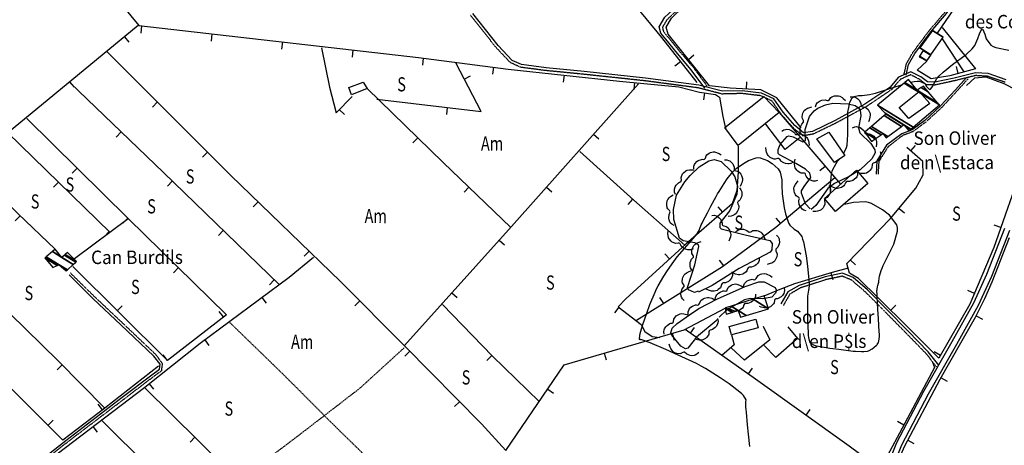
# Model space of a CAD drawing. Extents: x 508891 to 513513, y 4369703 to 4372914.
# Drawn here: x 511034 to 511729, y 4372035 to 4372335 of the extents above; entities that cross this region are included whole.
import ezdxf
from ezdxf.enums import TextEntityAlignment as Align

# ---------------------------------------------------------------- set-up
doc = ezdxf.new("R2010")
doc.units = 0
doc.header["$MEASUREMENT"] = 0
for name, pattern in [('DASHED', [0.75, 0.5, -0.25]), ('DOT', [0.25, 0, -0.25]), ('HIDDEN', [0.375, 0.25, -0.125])]:
    doc.linetypes.add(name, pattern=pattern)
for name, color, linetype in [('1', 7, 'CONTINUOUS'), ('25', 7, 'CONTINUOUS'), ('27', 7, 'CONTINUOUS'), ('3', 7, 'CONTINUOUS'), ('31', 7, 'CONTINUOUS'), ('36', 7, 'CONTINUOUS'), ('38', 7, 'CONTINUOUS'), ('47', 7, 'CONTINUOUS'), ('50', 7, 'CONTINUOUS'), ('9', 7, 'CONTINUOUS'), ('PATTERN_CLASS', 7, 'CONTINUOUS')]:
    doc.layers.add(name, color=color, linetype=linetype)
doc.styles.get("Standard").update_dxf_attribs({"font": 'txt', "height": 0.2})

msp = doc.modelspace()

# ---------------------------------------------------------------- linework, layer by layer
at = {"layer": '25', "color": 3, "linetype": 'DASHED'}
for points in [[(511182.43, 4372121.81), (511220.04, 4372085.37), (511259.16, 4372046.23), (511301.34, 4372005.3), (511316.61, 4371987.81), (511316.07, 4371984.78), (511312.69, 4371982.32), (511230.45, 4371920.7)], [(511187.95, 4372009.44), (511237.45, 4372047.04), (511274.36, 4372075.48), (511305.6, 4372103.97)]]:
    msp.add_lwpolyline(points, dxfattribs=at)
at = {"layer": '27', "color": 3, "linetype": 'Continuous'}
for points in [[(511595.55, 4372273.76), (511596.13, 4372275.44), (511596.87, 4372276.49), (511597.47, 4372277.07), (511598.94, 4372277.99), (511600.15, 4372278.4), (511602.57, 4372278.62), (511603.24, 4372278.47), (511604.13, 4372278.14), (511604.57, 4372278.14), (511605.48, 4372278.8), (511606.45, 4372280.17), (511607.08, 4372280.66), (511608.96, 4372281.36), (511609.93, 4372281.54), (511611.94, 4372281.49), (511612.93, 4372281.16), (511614.4, 4372280.3), (511615.27, 4372279.63), (511616.82, 4372278.08)], [(511620.23, 4372280.66), (511622, 4372280.84), (511623.22, 4372280.63), (511624, 4372280.33), (511625.49, 4372279.36), (511626.39, 4372278.42), (511627.59, 4372276.31), (511627.73, 4372275.64), (511627.79, 4372274.7), (511627.98, 4372274.29), (511628.26, 4372274.02), (511628.98, 4372273.72), (511630.62, 4372273.42), (511631.32, 4372273.07), (511632.73, 4372271.71), (511633.32, 4372270.86), (511634.12, 4372268.94), (511634.21, 4372267.97), (511634.04, 4372266.36), (511633.48, 4372264.21), (511633.05, 4372263.15)], [(511586.9, 4372252.92), (511585.69, 4372254.21), (511585.09, 4372255.42), (511584.86, 4372256.24), (511584.75, 4372257.88), (511584.96, 4372259.06), (511585.91, 4372261.39), (511587.27, 4372262.93), (511587.31, 4372263.3), (511587.13, 4372264.05), (511586.38, 4372265.56), (511586.23, 4372266.33), (511586.46, 4372268.29), (511586.78, 4372269.26), (511587.78, 4372271.01), (511588.53, 4372271.72), (511589.98, 4372272.63), (511590.98, 4372273.08), (511593.07, 4372273.71)], [(511571.86, 4372256.53), (511573.37, 4372257.46), (511574.61, 4372257.83), (511575.47, 4372257.9), (511577.16, 4372257.67), (511578.29, 4372257.21), (511580.37, 4372255.85), (511580.8, 4372255.31), (511581.27, 4372254.5), (511581.62, 4372254.22), (511581.99, 4372254.1), (511582.77, 4372254.14), (511584.37, 4372254.6), (511585.15, 4372254.59), (511587.02, 4372253.98), (511587.92, 4372253.48), (511589.46, 4372252.15), (511590, 4372251.29), (511590.61, 4372249.7), (511590.87, 4372248.62), (511591.08, 4372246.45)], [(511621.66, 4372259), (511623.32, 4372259.62), (511624.56, 4372259.74), (511625.4, 4372259.65), (511627.07, 4372259.09), (511628.14, 4372258.41), (511629.88, 4372256.7), (511630.2, 4372256.09), (511630.5, 4372255.19), (511630.79, 4372254.85), (511631.13, 4372254.67), (511631.9, 4372254.56), (511633.56, 4372254.7), (511634.32, 4372254.54), (511636.04, 4372253.57), (511636.83, 4372252.9), (511638.09, 4372251.28), (511638.45, 4372250.35), (511638.73, 4372248.7), (511638.77, 4372247.59), (511638.56, 4372245.39)], [(511509.75, 4372230.11), (511509.86, 4372231.88), (511510.28, 4372233.07), (511510.7, 4372233.79), (511511.88, 4372235.09), (511512.95, 4372235.82), (511515.22, 4372236.67), (511515.9, 4372236.7), (511516.84, 4372236.62), (511517.27, 4372236.74), (511517.58, 4372236.97), (511517.99, 4372237.63), (511518.55, 4372239.21), (511519.01, 4372239.84), (511520.61, 4372241.01), (511521.52, 4372241.46), (511523.53, 4372241.95), (511524.52, 4372241.88), (511527.62, 4372240.8), (511529.09, 4372239.96)], [(511579.81, 4372234.79), (511578.29, 4372233.86), (511577.06, 4372233.5), (511576.19, 4372233.44), (511574.5, 4372233.68), (511573.37, 4372234.14), (511571.29, 4372235.51), (511570.87, 4372236.06), (511570.41, 4372236.88), (511570.07, 4372237.16), (511569.7, 4372237.28), (511568.92, 4372237.24), (511567.3, 4372236.8), (511566.52, 4372236.81), (511564.66, 4372237.44), (511563.76, 4372237.95), (511562.23, 4372239.29), (511561.7, 4372240.16), (511561.11, 4372241.76), (511560.86, 4372242.83), (511560.67, 4372245.01)], [(511641.24, 4372242.31), (511641.65, 4372240.59), (511641.61, 4372239.36), (511641.42, 4372238.55), (511640.66, 4372236.93), (511639.85, 4372235.92), (511637.94, 4372234.44), (511637.29, 4372234.2), (511636.37, 4372234.01), (511635.99, 4372233.77), (511635.76, 4372233.46), (511635.56, 4372232.71), (511635.49, 4372231.04), (511635.24, 4372230.3), (511634.07, 4372228.72), (511633.31, 4372228.02), (511631.53, 4372226.98), (511630.57, 4372226.74), (511628.92, 4372226.67), (511627.81, 4372226.76), (511625.63, 4372227.23)], [(511531.39, 4372236.23), (511533.17, 4372236.24), (511534.37, 4372235.91), (511535.12, 4372235.54), (511536.51, 4372234.44), (511537.31, 4372233.42), (511538.31, 4372231.22), (511538.39, 4372230.54), (511538.37, 4372229.6), (511538.52, 4372229.18), (511538.77, 4372228.89), (511539.46, 4372228.52), (511541.07, 4372228.07), (511541.73, 4372227.65), (511543, 4372226.14), (511543.51, 4372225.25), (511544.14, 4372223.28), (511544.14, 4372222.3), (511543.66, 4372220.18), (511543.28, 4372219.14), (511542.53, 4372217.6)], [(511597.04, 4372221.82), (511595.34, 4372221.33), (511594.11, 4372221.31), (511593.28, 4372221.46), (511591.64, 4372222.15), (511590.6, 4372222.91), (511589.02, 4372224.76), (511588.76, 4372225.39), (511588.53, 4372226.3), (511588.27, 4372226.66), (511587.94, 4372226.87), (511587.18, 4372227.04), (511585.51, 4372227.04), (511584.76, 4372227.26), (511583.13, 4372228.34), (511582.39, 4372229.07), (511581.26, 4372230.81), (511580.98, 4372231.76), (511580.83, 4372233.41), (511580.87, 4372234.52), (511581.24, 4372236.7)], [(511496.99, 4372211.9), (511496.31, 4372213.54), (511496.15, 4372214.78), (511496.21, 4372215.63), (511496.72, 4372217.31), (511497.36, 4372218.39), (511499.03, 4372220.2), (511499.63, 4372220.53), (511500.51, 4372220.86), (511500.84, 4372221.16), (511501.01, 4372221.51), (511501.1, 4372222.28), (511500.92, 4372223.94), (511501.05, 4372224.71), (511501.95, 4372226.45), (511502.59, 4372227.26), (511504.16, 4372228.57), (511505.09, 4372228.96), (511506.74, 4372229.3), (511507.85, 4372229.38), (511510.05, 4372229.24)], [(511625.37, 4372227.37), (511625.2, 4372225.61), (511624.73, 4372224.43), (511624.28, 4372223.73), (511623.04, 4372222.48), (511621.94, 4372221.8), (511619.64, 4372221.04), (511618.96, 4372221.03), (511618.02, 4372221.15), (511617.59, 4372221.05), (511617.27, 4372220.83), (511616.83, 4372220.19), (511616.21, 4372218.64), (511615.72, 4372218.03), (511614.07, 4372216.93), (511613.15, 4372216.52), (511611.12, 4372216.11), (511610.13, 4372216.22), (511607.07, 4372217.43), (511605.64, 4372218.33)], [(511589.17, 4372200.49), (511587.46, 4372200.97), (511586.37, 4372201.64), (511585.76, 4372202.2), (511584.74, 4372203.61), (511584.25, 4372204.8), (511583.89, 4372207.2), (511584, 4372207.88), (511584.28, 4372208.78), (511584.25, 4372209.23), (511584.09, 4372209.58), (511583.53, 4372210.11), (511582.1, 4372210.98), (511581.57, 4372211.57), (511580.76, 4372213.4), (511580.52, 4372214.36), (511580.44, 4372216.39), (511580.72, 4372217.38), (511581.49, 4372218.87), (511582.1, 4372219.78), (511583.55, 4372221.45)], [(511605.11, 4372218.33), (511605.95, 4372216.77), (511606.24, 4372215.53), (511606.25, 4372214.66), (511605.9, 4372212.97), (511605.36, 4372211.86), (511603.88, 4372209.88), (511603.31, 4372209.49), (511602.47, 4372209.08), (511602.17, 4372208.75), (511602.03, 4372208.39), (511602.02, 4372207.61), (511602.36, 4372205.97), (511602.3, 4372205.2), (511601.56, 4372203.38), (511601, 4372202.51), (511599.57, 4372201.06), (511598.68, 4372200.58), (511597.05, 4372200.08), (511595.96, 4372199.9), (511593.77, 4372199.83)], [(511495.97, 4372190.05), (511494.41, 4372190.9), (511493.49, 4372191.83), (511493.03, 4372192.54), (511492.37, 4372194.09), (511492.17, 4372195.32), (511492.36, 4372197.79), (511493.17, 4372199.67), (511492.67, 4372200.64), (511491.48, 4372201.87), (511491.1, 4372202.57), (511490.71, 4372204.54), (511490.7, 4372205.53), (511491.09, 4372207.48), (511491.59, 4372208.42), (511492.69, 4372209.76), (511493.49, 4372210.5), (511495.27, 4372211.74)], [(511542, 4372216.52), (511543.1, 4372215.13), (511543.6, 4372213.91), (511543.77, 4372213.06), (511543.73, 4372211.39), (511543.41, 4372210.23), (511542.29, 4372207.99), (511541.8, 4372207.5), (511541.04, 4372206.95), (511540.8, 4372206.57), (511540.73, 4372206.19), (511540.85, 4372205.42), (511541.48, 4372203.87), (511541.56, 4372203.1), (511541.16, 4372201.18), (511540.76, 4372200.22), (511539.61, 4372198.55), (511538.81, 4372197.91), (511537.29, 4372197.13), (511536.26, 4372196.76), (511534.12, 4372196.31)], [(511522.58, 4372197.17), (511524.35, 4372197.25), (511525.56, 4372196.97), (511526.32, 4372196.63), (511527.76, 4372195.58), (511528.6, 4372194.59), (511529.68, 4372192.43), (511529.79, 4372191.75), (511529.8, 4372190.81), (511529.97, 4372190.4), (511530.24, 4372190.12), (511530.93, 4372189.78), (511532.56, 4372189.39), (511533.24, 4372189), (511534.57, 4372187.55), (511535.11, 4372186.67), (511535.81, 4372184.71), (511535.86, 4372183.74), (511535.6, 4372182.15), (511534.43, 4372178.99)], [(511509.26, 4372173.74), (511507.63, 4372173.03), (511506.39, 4372172.84), (511505.54, 4372172.89), (511503.86, 4372173.36), (511502.77, 4372173.98), (511500.92, 4372175.6), (511500.57, 4372176.19), (511500.22, 4372177.06), (511499.92, 4372177.39), (511499.57, 4372177.56), (511498.8, 4372177.62), (511497.14, 4372177.4), (511496.37, 4372177.52), (511494.61, 4372178.38), (511493.78, 4372179.01), (511492.44, 4372180.56), (511492.03, 4372181.48), (511491.66, 4372183.13), (511491.56, 4372184.23), (511491.65, 4372186.43)], [(511538.9, 4372185.08), (511540.11, 4372186.37), (511541.3, 4372187.04), (511542.1, 4372187.32), (511543.72, 4372187.55), (511544.91, 4372187.42), (511547.3, 4372186.63), (511548.92, 4372185.37), (511550, 4372185.59), (511551.48, 4372186.45), (511552.24, 4372186.64), (511554.21, 4372186.52), (511555.2, 4372186.27), (511557.01, 4372185.39), (511557.78, 4372184.69), (511558.79, 4372183.3), (511559.3, 4372182.34), (511560.06, 4372180.29)], [(511509.48, 4372157.83), (511508.23, 4372159.08), (511507.6, 4372160.3), (511507.34, 4372161.11), (511507.18, 4372162.73), (511507.35, 4372163.91), (511508.21, 4372166.27), (511509.52, 4372167.85), (511509.55, 4372168.21), (511509.33, 4372168.95), (511508.53, 4372170.45), (511508.36, 4372171.21), (511508.53, 4372173.18), (511508.82, 4372174.16), (511509.76, 4372175.94), (511510.49, 4372176.68), (511511.91, 4372177.64), (511512.9, 4372178.12), (511514.97, 4372178.82)], [(511568.15, 4372183.29), (511569.34, 4372181.98), (511569.92, 4372180.77), (511570.14, 4372179.94), (511570.22, 4372178.29), (511569.99, 4372177.11), (511569.01, 4372174.8), (511567.63, 4372173.28), (511567.58, 4372172.91), (511567.76, 4372172.16), (511568.49, 4372170.64), (511568.62, 4372169.87), (511568.35, 4372167.92), (511568.02, 4372166.94), (511566.99, 4372165.2), (511566.23, 4372164.51), (511564.77, 4372163.62), (511563.76, 4372163.19), (511561.66, 4372162.59)], [(511555.89, 4372167.29), (511555.81, 4372165.52), (511555.41, 4372164.33), (511555.01, 4372163.6), (511553.84, 4372162.28), (511552.78, 4372161.54), (511550.53, 4372160.65), (511549.84, 4372160.61), (511548.9, 4372160.68), (511548.47, 4372160.55), (511548.17, 4372160.31), (511547.76, 4372159.65), (511547.23, 4372158.06), (511546.78, 4372157.42), (511545.2, 4372156.23), (511544.3, 4372155.77), (511542.3, 4372155.25), (511541.31, 4372155.3), (511539.22, 4372155.89), (511538.19, 4372156.33), (511536.71, 4372157.15)], [(511503.14, 4372137.13), (511501.85, 4372138.35), (511501.19, 4372139.54), (511500.91, 4372140.35), (511500.7, 4372141.97), (511500.84, 4372143.16), (511501.65, 4372145.54), (511502.92, 4372147.15), (511502.94, 4372147.51), (511502.71, 4372148.23), (511501.86, 4372149.72), (511501.67, 4372150.48), (511501.8, 4372152.46), (511502.06, 4372153.44), (511502.96, 4372155.24), (511503.66, 4372156), (511505.06, 4372157), (511506.03, 4372157.51), (511508.08, 4372158.26)], [(511537.01, 4372156.63), (511537.05, 4372154.86), (511536.74, 4372153.66), (511536.38, 4372152.9), (511535.3, 4372151.5), (511534.29, 4372150.69), (511532.1, 4372149.65), (511531.42, 4372149.56), (511530.48, 4372149.57), (511530.06, 4372149.41), (511529.77, 4372149.15), (511529.42, 4372148.46), (511528.99, 4372146.85), (511528.58, 4372146.18), (511527.09, 4372144.89), (511526.21, 4372144.37), (511524.24, 4372143.72), (511523.26, 4372143.7), (511522.2, 4372143.87), (511520.09, 4372144.51), (511518.54, 4372145.24)], [(511544.75, 4372146.35), (511545.09, 4372148.1), (511545.67, 4372149.23), (511546.17, 4372149.89), (511547.51, 4372151.02), (511548.66, 4372151.6), (511551.02, 4372152.16), (511551.7, 4372152.11), (511552.62, 4372151.9), (511553.06, 4372151.97), (511553.39, 4372152.16), (511553.89, 4372152.76), (511554.65, 4372154.24), (511555.19, 4372154.81), (511556.94, 4372155.77), (511557.88, 4372156.1), (511559.91, 4372156.33), (511560.9, 4372156.13), (511563.86, 4372154.66), (511565.19, 4372153.64)], [(511524.91, 4372137.61), (511525.08, 4372139.38), (511525.55, 4372140.55), (511526, 4372141.25), (511527.24, 4372142.5), (511528.33, 4372143.18), (511530.63, 4372143.94), (511531.32, 4372143.95), (511532.25, 4372143.83), (511532.69, 4372143.93), (511533.01, 4372144.15), (511533.45, 4372144.79), (511534.07, 4372146.34), (511534.56, 4372146.95), (511536.21, 4372148.06), (511537.13, 4372148.47), (511539.15, 4372148.88), (511540.14, 4372148.77), (511543.2, 4372147.56), (511544.63, 4372146.66)], [(511573.61, 4372145.97), (511573.81, 4372144.21), (511573.61, 4372142.99), (511573.31, 4372142.21), (511572.35, 4372140.71), (511571.42, 4372139.81), (511569.32, 4372138.6), (511568.65, 4372138.45), (511567.71, 4372138.37), (511567.3, 4372138.18), (511567.03, 4372137.9), (511566.73, 4372137.18), (511566.44, 4372135.53), (511566.09, 4372134.83), (511564.74, 4372133.42), (511563.9, 4372132.82), (511561.98, 4372132.01), (511561.01, 4372131.91), (511559.4, 4372132.07), (511557.25, 4372132.62), (511556.19, 4372133.04)], [(511505.73, 4372127.45), (511505.82, 4372129.22), (511506.22, 4372130.41), (511506.63, 4372131.13), (511507.8, 4372132.45), (511508.86, 4372133.19), (511511.12, 4372134.07), (511511.8, 4372134.11), (511512.74, 4372134.03), (511513.17, 4372134.16), (511513.48, 4372134.4), (511513.88, 4372135.06), (511514.43, 4372136.64), (511514.88, 4372137.28), (511516.46, 4372138.47), (511517.37, 4372138.93), (511519.37, 4372139.45), (511520.36, 4372139.39), (511522.45, 4372138.79), (511523.47, 4372138.35), (511524.95, 4372137.52)], [(511553.33, 4372141.73), (511553.25, 4372139.96), (511552.85, 4372138.77), (511552.44, 4372138.04), (511551.27, 4372136.72), (511550.21, 4372135.98), (511547.95, 4372135.09), (511547.27, 4372135.05), (511546.33, 4372135.13), (511545.9, 4372135), (511545.6, 4372134.76), (511545.2, 4372134.1), (511544.66, 4372132.52), (511544.21, 4372131.88), (511542.62, 4372130.69), (511541.71, 4372130.23), (511539.71, 4372129.72), (511538.73, 4372129.77), (511535.61, 4372130.81), (511534.13, 4372131.63)], [(511489, 4372113.46), (511488.75, 4372115.22), (511488.91, 4372116.44), (511489.17, 4372117.24), (511490.08, 4372118.78), (511490.98, 4372119.71), (511493.03, 4372120.99), (511493.69, 4372121.16), (511494.62, 4372121.27), (511495.02, 4372121.47), (511495.28, 4372121.76), (511495.55, 4372122.49), (511495.78, 4372124.15), (511496.1, 4372124.86), (511497.41, 4372126.32), (511498.24, 4372126.95), (511500.12, 4372127.83), (511501.08, 4372127.98), (511502.71, 4372127.89), (511503.8, 4372127.7), (511505.95, 4372127.02)], [(511526.58, 4372124.5), (511526.92, 4372122.76), (511526.83, 4372121.53), (511526.6, 4372120.73), (511525.78, 4372119.14), (511524.93, 4372118.16), (511522.95, 4372116.77), (511522.3, 4372116.56), (511521.37, 4372116.41), (511520.98, 4372116.19), (511520.74, 4372115.89), (511520.51, 4372115.14), (511520.36, 4372113.48), (511520.08, 4372112.75), (511518.85, 4372111.22), (511518.06, 4372110.55), (511516.23, 4372109.57), (511515.27, 4372109.38), (511513.63, 4372109.39), (511512.52, 4372109.52), (511510.36, 4372110.09)], [(511513.28, 4372100.55), (511512, 4372099.32), (511510.79, 4372098.71), (511509.97, 4372098.47), (511508.34, 4372098.33), (511507.16, 4372098.52), (511504.82, 4372099.43), (511503.26, 4372100.78), (511502.89, 4372100.82), (511502.15, 4372100.62), (511500.64, 4372099.84), (511499.88, 4372099.68), (511497.91, 4372099.89), (511496.93, 4372100.19), (511495.17, 4372101.17), (511494.45, 4372101.91), (511493.52, 4372103.34), (511493.05, 4372104.33), (511492.39, 4372106.41)]]:
    msp.add_lwpolyline(points, dxfattribs=at)
at = {"layer": '36', "color": 1, "linetype": 'Continuous'}
for points in [[(511735.39, 4371943.02), (511690.25, 4371976.37), (511665.12, 4371995.04), (511655.15, 4372002.71), (511649.26, 4372010.72), (511647.39, 4372015.79), (511647.42, 4372022.98), (511653.12, 4372037.06), (511671.99, 4372073.37), (511692.02, 4372108.37), (511707.25, 4372135.63), (511716.51, 4372155.8), (511729.12, 4372188.1)], [(511737.66, 4371946.1), (511692.53, 4371979.45), (511667.43, 4371998.09), (511657.91, 4372005.41), (511652.9, 4372012.23), (511651.47, 4372017.11), (511651.36, 4372022.52), (511656.6, 4372035.45), (511675.35, 4372071.54), (511695.35, 4372106.48), (511710.67, 4372133.9), (511720.03, 4372154.31), (511732.72, 4372186.78)]]:
    msp.add_lwpolyline(points, dxfattribs=at)
at = {"layer": '38', "color": 7, "linetype": 'Continuous'}
for points in [[(511517.52, 4372286.87), (511508.04, 4372299.83), (511498.28, 4372311.23), (511490.09, 4372321.31), (511486.63, 4372325.51), (511485.49, 4372330.14), (511489.43, 4372336.76), (511507.4, 4372353.61), (511525.19, 4372371.1), (511534.07, 4372379.95), (511535.62, 4372384.15), (511535.48, 4372388.75), (511531.71, 4372395.16), (511519.46, 4372409.72), (511506.46, 4372425.47), (511496.15, 4372438.18), (511488.78, 4372446.27), (511486.85, 4372450.87), (511486.73, 4372456.53), (511491.69, 4372467.9)], [(511659.53, 4372296.07), (511661.23, 4372303.55), (511665.64, 4372311.27), (511677.07, 4372326.5), (511688.14, 4372339.43), (511698.47, 4372354.48), (511708.41, 4372370.29), (511712.2, 4372375.48), (511713.37, 4372380.14)], [(511730.18, 4372292.75), (511717.37, 4372297.09), (511708.48, 4372297.66), (511693.5, 4372293.99), (511679.76, 4372290.99), (511674.67, 4372291.21), (511669.85, 4372294.82), (511662.81, 4372298.43), (511654.3, 4372294.59), (511648.07, 4372287.33), (511630.42, 4372275.46), (511609.55, 4372264.13), (511593.44, 4372256.3), (511587.3, 4372255.28), (511581, 4372260.57), (511572.86, 4372269.84), (511566.29, 4372279.32), (511557.6, 4372283.37), (511543.97, 4372284.99), (511530.02, 4372284.64), (511513.44, 4372288.89), (511475.72, 4372293.91), (511432.57, 4372298.5), (511405.57, 4372301.16), (511388.21, 4372303.43), (511381.6, 4372306.44), (511371.73, 4372316.87), (511353.85, 4372339.39)], [(511702.2, 4372294.38), (511694.32, 4372285.65), (511683.81, 4372274.32), (511672.75, 4372264.17), (511663.76, 4372257.51), (511656.54, 4372254.73), (511645.85, 4372246.59), (511638.94, 4372235.54), (511638.35, 4372226.21)], [(511682.68, 4372091.75), (511675.25, 4372101.08), (511661.11, 4372115.57), (511645.72, 4372131.16), (511632.28, 4372144.66), (511622.23, 4372153.32), (511614.8, 4372156.44), (511602.49, 4372153.9), (511584.03, 4372147.86), (511576.17, 4372143.3), (511571.27, 4372134.83)], [(510932.32, 4371934.81), (510971.49, 4371964.79), (511009.79, 4371994.16), (511042.41, 4372019.38), (511066.82, 4372038.67), (511106.72, 4372069), (511127.6, 4372084.91), (511132.92, 4372088.8), (511133.31, 4372092.32), (511129.04, 4372098.04), (511105.7, 4372120.16), (511086.27, 4372138.39), (511069.11, 4372155.21)]]:
    msp.add_lwpolyline(points, dxfattribs=at)
at = {"layer": '38', "color": 7, "linetype": 'HIDDEN'}
for points in [[(511519.31, 4372288.18), (511509.77, 4372301.2), (511499.98, 4372312.65), (511491.81, 4372322.71), (511488.66, 4372326.53), (511487.86, 4372329.79), (511491.18, 4372335.36), (511508.94, 4372352.01), (511526.75, 4372369.52), (511535.98, 4372378.72), (511537.85, 4372383.79), (511537.68, 4372389.39), (511533.53, 4372396.44), (511521.16, 4372411.14), (511508.18, 4372426.87), (511497.83, 4372439.62), (511490.67, 4372447.48), (511489.05, 4372451.34), (511488.95, 4372456.09), (511493.72, 4372467.02)], [(511658.09, 4372296.4), (511659.83, 4372304.09), (511664.4, 4372312.09), (511675.91, 4372327.43), (511686.96, 4372340.34), (511697.23, 4372355.3), (511707.18, 4372371.13), (511710.83, 4372376.12), (511711.93, 4372380.51)], [(511729.41, 4372290.97), (511717, 4372295.18), (511708.65, 4372295.72), (511693.94, 4372292.11), (511679.93, 4372289.05), (511673.99, 4372289.3), (511668.82, 4372293.17), (511662.76, 4372296.29), (511655.49, 4372293.01), (511649.37, 4372285.87), (511631.42, 4372273.81), (511610.44, 4372262.42), (511594.03, 4372254.44), (511586.73, 4372253.23), (511579.65, 4372259.19), (511571.34, 4372268.64), (511565, 4372277.79), (511557.06, 4372281.49), (511543.88, 4372283.06), (511529.8, 4372282.71), (511513.07, 4372287), (511475.49, 4372291.99), (511432.38, 4372296.58), (511405.35, 4372299.24), (511387.67, 4372301.55), (511380.45, 4372304.84), (511370.27, 4372315.61), (511352.34, 4372338.19)], [(511703.24, 4372293.44), (511695.35, 4372284.71), (511684.8, 4372273.33), (511673.65, 4372263.09), (511664.44, 4372256.27), (511657.23, 4372253.5), (511646.9, 4372245.63), (511640.32, 4372235.1), (511639.75, 4372226.12)], [(510933.34, 4371933.48), (510972.51, 4371963.46), (511010.81, 4371992.83), (511043.45, 4372018.05), (511067.84, 4372037.34), (511107.73, 4372067.66), (511128.6, 4372083.57), (511134.51, 4372087.88), (511135.05, 4372092.8), (511130.3, 4372099.16), (511106.85, 4372121.38), (511087.43, 4372139.6), (511070.28, 4372156.41)], [(511681.1, 4372090.49), (511673.73, 4372099.74), (511659.67, 4372114.15), (511644.29, 4372129.74), (511630.9, 4372143.18), (511621.15, 4372151.58), (511614.59, 4372154.33), (511603.01, 4372151.95), (511584.86, 4372146.01), (511577.65, 4372141.82), (511573.02, 4372133.81)]]:
    msp.add_lwpolyline(points, dxfattribs=at)
at = {"layer": '47', "color": 1, "linetype": 'Continuous'}
for points in [[(511279.35, 4372286.72), (511268.45, 4372282.18), (511266.55, 4372287.2), (511276.72, 4372291.17)], [(511570.1, 4372269.8), (511541.03, 4372246.42), (511531.69, 4372259.07), (511559.12, 4372280.98)], [(511661.48, 4372265.4), (511654.58, 4372273.24), (511668.8, 4372284.41), (511676.38, 4372276.05)], [(511616.32, 4372239.49), (511608.98, 4372234.54), (511596.67, 4372251.08), (511605.08, 4372255.72)], [(511602.08, 4372209.11), (511624.59, 4372229.04), (511632.52, 4372219.55), (511609.7, 4372199.99)], [(511534.65, 4372118.83), (511553.69, 4372124.18), (511555.12, 4372117.98), (511536.43, 4372113.1)]]:
    msp.add_lwpolyline(points, close=True, dxfattribs=at)
at = {"layer": '50', "color": 1, "linetype": 'Continuous'}
for p, q in [((511120.28, 4372330.66), (511119.72, 4372325.68)), ((511108.14, 4372323.12), (511111.31, 4372319.25)), ((511169.96, 4372325.02), (511169.4, 4372320.06)), ((511219.64, 4372319.4), (511219.08, 4372314.42)), ((511685.07, 4372321.51), (511700.27, 4372298.33)), ((511685.07, 4372321.51), (511700.27, 4372298.33)), ((511269.32, 4372313.76), (511268.76, 4372308.79)), ((511506, 4372307.12), (511509.9, 4372310.25)), ((511319, 4372308.07), (511318.35, 4372303.12)), ((511368.57, 4372301.62), (511367.93, 4372296.65)), ((511500.47, 4372305.41), (511496.54, 4372302.32)), ((511696.41, 4372297.18), (511695.09, 4372302)), ((511347.95, 4372293.19), (511352.38, 4372295.51)), ((511418.27, 4372296.03), (511417.72, 4372291.05)), ((511069.49, 4372291.38), (511072.67, 4372287.52)), ((511467.98, 4372290.77), (511467.5, 4372285.8)), ((511546.93, 4372286.24), (511547.21, 4372291.22)), ((511517.36, 4372283.58), (511516.65, 4372278.62)), ((511131.52, 4372277.1), (511127.99, 4372273.56)), ((511259.77, 4372271.79), (511263.33, 4372268.26)), ((511335.86, 4372273.19), (511335.27, 4372268.23)), ((511570.1, 4372269.8), (511613.34, 4372219.11)), ((511025.79, 4372255.57), (511098.03, 4372185.14)), ((511105.93, 4372255.96), (511102.46, 4372252.35)), ((511439.15, 4372254.47), (511442.89, 4372251.15)), ((511315.2, 4372251.88), (511311.71, 4372248.29)), ((511662.79, 4372242.66), (511666.1, 4372246.41)), ((511166.91, 4372241.79), (511163.38, 4372238.25)), ((511074.95, 4372230.43), (511071.44, 4372226.87)), ((511602.55, 4372231.75), (511598.74, 4372228.52)), ((511061.59, 4372220.67), (511058.1, 4372217.09)), ((511141.97, 4372221.3), (511138.49, 4372217.7)), ((511351.18, 4372217.16), (511347.73, 4372213.55)), ((511405.92, 4372217.11), (511409.65, 4372213.79)), ((511202.59, 4372206.76), (511199.11, 4372203.16)), ((511466.55, 4372208.68), (511463.18, 4372204.96)), ((511530.29, 4372199.51), (511527.03, 4372203.3)), ((511654.58, 4372202.14), (511658.41, 4372198.93)), ((511034.64, 4372196.97), (511031.18, 4372193.36)), ((511072.89, 4372166.72), (511110.74, 4372195.04)), ((511072.89, 4372166.72), (511110.74, 4372195.04)), ((511110.57, 4372195.34), (511107.05, 4372191.77)), ((511571.14, 4372191.42), (511567.9, 4372195.23)), ((511097.39, 4372185.77), (511093.9, 4372182.19)), ((511177.94, 4372186.57), (511174.46, 4372182.97)), ((511726.34, 4372188.64), (511721.63, 4372190.3)), ((511372.63, 4372179.8), (511376.35, 4372176.46)), ((511238.52, 4372171.99), (511235.04, 4372168.39)), ((511492.74, 4372166.51), (511489.36, 4372170.19)), ((511531, 4372161.61), (511528.05, 4372165.65)), ((511620.19, 4372165.87), (511623.76, 4372162.38)), ((511146.3, 4372160.37), (511142.8, 4372156.79)), ((511606.56, 4372156.83), (511608, 4372152.04)), ((511213.91, 4372151.84), (511210.43, 4372148.24)), ((511339.2, 4372142.62), (511342.92, 4372139.28)), ((511707.74, 4372142.24), (511703.14, 4372144.19)), ((511205.09, 4372139.34), (511208.07, 4372135.33)), ((511274.22, 4372136.97), (511270.67, 4372133.44)), ((511488.61, 4372135.12), (511485.97, 4372139.36)), ((511103.14, 4372130.04), (511106.67, 4372133.57)), ((511178.09, 4372125.61), (511175.03, 4372129.56)), ((511456.95, 4372132.48), (511453.92, 4372128.52)), ((511648.84, 4372130.36), (511652.37, 4372133.9)), ((511708.92, 4372126.33), (511713.38, 4372124.07)), ((511494.54, 4372114.18), (511495.95, 4372109.38)), ((511507.39, 4372114.21), (511510.27, 4372118.3)), ((511164.89, 4372109.61), (511167.86, 4372105.59)), ((511309.5, 4372101.56), (511305.94, 4372098.05)), ((511683.73, 4372098.44), (511679.39, 4372100.94)), ((511138.61, 4372094.94), (511135.53, 4372098.89)), ((511367.43, 4372098.47), (511363.85, 4372094.98)), ((511446.56, 4372100.14), (511447.96, 4372095.33)), ((511064.22, 4372091.98), (511060.65, 4372088.48)), ((511064.22, 4372091.98), (511060.65, 4372088.48)), ((511548.29, 4372085.45), (511551.17, 4372089.53)), ((511684.28, 4372082.83), (511688.63, 4372080.36)), ((511122.43, 4372076.04), (511257.75, 4371942.15)), ((511125.66, 4372078.6), (511128.78, 4372074.7)), ((511406.75, 4372074.85), (511410.89, 4372072.04)), ((511344.59, 4372065.94), (511341.03, 4372062.43)), ((511092.82, 4372060.25), (511089.79, 4372064.23)), ((511588.97, 4372056.38), (511591.88, 4372060.44)), ((511054.34, 4372049.3), (511057.87, 4372052.84)), ((511092, 4372052.89), (511227.53, 4371919.55)), ((511657.95, 4372049.49), (511653.54, 4372051.85)), ((511085.88, 4372048.34), (511088.89, 4372044.36)), ((511157.97, 4372040.88), (511154.46, 4372037.32)), ((511660.71, 4372038.73), (511665.12, 4372036.39))]:
    msp.add_line(p, q, dxfattribs=at)
for points in [[(511289.53, 4372564.45), (511314.29, 4372532.98), (511412.69, 4372415.05), (511427.41, 4372395.23), (511487.07, 4372322.51), (511511.9, 4372290.83)], [(511585.63, 4372258.96), (511568.43, 4372279.93), (511557.11, 4372285.66), (511535.43, 4372286.89), (511520.91, 4372288.48), (511491.82, 4372324.85), (511490.25, 4372329.86), (511494.13, 4372336.23), (511544.34, 4372385.29), (511630.05, 4372468.91), (511598.35, 4372499.58), (511660.4, 4372564.95)], [(511732.33, 4372565.05), (511734.03, 4372563.98), (511803.27, 4372520.14), (511768.07, 4372462.62), (511716.66, 4372377.35), (511681.54, 4372325.56)], [(511087.9, 4372368.04), (511118.32, 4372330.88), (511315.53, 4372308.52), (511378.83, 4372300.28), (511457.49, 4372291.8), (511499.15, 4372287.71), (511513.76, 4372284.09), (511525.07, 4372282.47), (511528.06, 4372280.38), (511530.32, 4372266.77), (511532.12, 4372258.42)], [(510834.61, 4372104.9), (510911.44, 4372162.91), (510955.52, 4372196.23), (511029.68, 4372258.7), (511117.94, 4372331.16)], [(511685.01, 4372329.57), (511708.55, 4372300.49), (511690.3, 4372295.51), (511677.28, 4372293.3), (511667.44, 4372299.54), (511674.25, 4372305.89)], [(511096.13, 4372312.42), (511183.35, 4372225.37), (511260.62, 4372150.6), (511306.22, 4372104.89), (511360, 4372050.29), (511377.24, 4372031.44), (511418.33, 4372091.88), (511502.94, 4372116.64), (511531.87, 4372131.9)], [(511247.24, 4372315.28), (511252.93, 4372287.66), (511257.58, 4372269.57), (511268.9, 4372281.02)], [(511286.2, 4372279.05), (511359.91, 4372270.35), (511341.94, 4372304.67)], [(511702.23, 4372288.69), (511708, 4372294.23), (511715.78, 4372294.73), (511728.61, 4372290.23), (511746.35, 4372280.92), (511752.15, 4372278.17), (511753.76, 4372273.05), (511742.36, 4372234.16), (511721.42, 4372174.66), (511704.57, 4372134.74), (511682.63, 4372096.54), (511661.47, 4372117.81), (511639.96, 4372139.19), (511626.04, 4372152.81), (511619.67, 4372156.58), (511617.69, 4372163.32), (511648.55, 4372194.96), (511666.44, 4372216.31), (511671.56, 4372225.75), (511671.37, 4372235.07), (511660.08, 4372245.06)], [(511069.88, 4372290.6), (511135.68, 4372227.36), (511217.43, 4372148.44)], [(511305.77, 4372105.44), (511381.23, 4372189.37), (511470.75, 4372289.97)], [(511279.35, 4372286.72), (511333.04, 4372234.53), (511380.84, 4372188.75)], [(511039.33, 4372265.53), (511110.95, 4372194.96), (511180.16, 4372127.21), (511138.51, 4372094.86), (511071.83, 4372161.16)], [(511584.76, 4372252), (511574.25, 4372243.61), (511560.72, 4372261.46)], [(511584.76, 4372252), (511574.25, 4372243.61), (511560.72, 4372261.46)], [(511429.48, 4372242.23), (511467.42, 4372207.88), (511503.38, 4372176.26)], [(511541.18, 4372245.87), (511541.21, 4372227.6), (511540.25, 4372214.79), (511536.97, 4372205.27), (511504.45, 4372177.22), (511461.91, 4372138.29), (511456.53, 4372132.81), (511472.75, 4372120.38), (511475.23, 4372115.27), (511480.41, 4372111.77), (511485.78, 4372111.22)], [(510998.79, 4372231.83), (511033.17, 4372198.38), (511059.3, 4372173.35)], [(511609.28, 4372223.75), (511567.8, 4372188.59), (511529.98, 4372160.86), (511469.45, 4372123.19)], [(510956.73, 4372196.6), (511015.51, 4372139.31), (511061.49, 4372094.76), (511094.29, 4372061.28)], [(511791.57, 4371909.34), (511684.45, 4371988.02), (511667.48, 4372000.32), (511660.22, 4372005.89), (511656.75, 4372009.61), (511654.49, 4372014.73), (511653.64, 4372019.71), (511654.38, 4372025.21), (511658.33, 4372034.29), (511683.68, 4372081.77), (511698.24, 4372107.44), (511708.54, 4372125.57), (511715.18, 4372138.65), (511720.27, 4372150.26), (511732.57, 4372181.56)], [(511044.58, 4371752.87), (511011.63, 4371806.89), (510982.92, 4371855.38), (510955.38, 4371899.45), (510935.54, 4371932.73), (510976.36, 4371963.92), (511032.98, 4372007.11), (511060.68, 4372029.25), (511122.64, 4372076.2), (511161.52, 4372107.12), (511224.36, 4372153.59), (511241.58, 4372167.71)], [(511559.37, 4372140.47), (511570.82, 4372145.18), (511581.02, 4372149.15), (511607.61, 4372157.15), (511618.86, 4372160.29)], [(511332.55, 4372134.3), (511367.9, 4372097.99), (511400.83, 4372066.11)], [(511678.11, 4372093.77), (511679.61, 4372089.97), (511654.82, 4372043.63), (511641.32, 4372018.35), (511619.38, 4372034.6), (511553.31, 4372081.91), (511503.75, 4372116.77)], [(511558.76, 4372119.12), (511563.42, 4372109.48), (511545.61, 4372095.08), (511536.09, 4372103.98)], [(511558.76, 4372119.12), (511563.42, 4372109.48), (511545.61, 4372095.08), (511536.09, 4372103.98)], [(511576.25, 4372118.75), (511583.05, 4372110.51), (511567.57, 4372097), (511559.36, 4372105.43)], [(511576.25, 4372118.75), (511583.05, 4372110.51), (511567.57, 4372097), (511559.36, 4372105.43)], [(511536.43, 4372113.1), (511538.27, 4372106.09), (511529.49, 4372098.53)], [(511536.43, 4372113.1), (511538.27, 4372106.09), (511529.49, 4372098.53)], [(511132.21, 4372091.05), (511094.33, 4372061.41), (511064.81, 4372038.88), (511021.45, 4372082.06)]]:
    msp.add_lwpolyline(points, dxfattribs=at)
at = {"layer": '9', "color": 22, "linetype": 'Continuous'}
for points in [[(511662.9, 4372290.97), (511665.25, 4372291.59), (511667.27, 4372291.81), (511669, 4372291.81), (511672.81, 4372290.02), (511674.05, 4372287.97), (511675.89, 4372286.07), (511676.37, 4372285.99), (511676.82, 4372286.12), (511678.39, 4372288.2), (511679.35, 4372290.36), (511681.22, 4372293.6), (511681.86, 4372294.46), (511682.58, 4372295.28), (511685.66, 4372298.15), (511692.32, 4372303.41), (511701.88, 4372310.47), (511706.2, 4372314.45), (511707.16, 4372315.64), (511708.01, 4372316.89), (511710.23, 4372321.77), (511711.23, 4372325.08), (511712.77, 4372328.21)], [(511712.77, 4372328.21), (511713.18, 4372328.36), (511713.59, 4372328.19), (511715.07, 4372324.97), (511716, 4372321.6), (511719.34, 4372317.18), (511720.94, 4372316.26), (511722.82, 4372315.47), (511732.05, 4372313.68)], [(511615.4, 4372240.8), (511616.91, 4372243.28), (511617.49, 4372244.95), (511617.94, 4372246.73), (511618.52, 4372254.1), (511618.36, 4372259.28), (511618.37, 4372266.53), (511618.45, 4372268.24), (511618.58, 4372269.81), (511619.33, 4372274.46), (511619.97, 4372276.91), (511621.5, 4372279.96), (511622.12, 4372280.53), (511622.82, 4372280.98), (511626.07, 4372281.64), (511628.51, 4372281.57), (511633.82, 4372282.26), (511635.84, 4372282.73), (511638.08, 4372283.32), (511648.15, 4372286.49), (511655.55, 4372289.03), (511657.02, 4372289.41)], [(511542.32, 4372072.66), (511534.65, 4372078.47), (511528.53, 4372082.75), (511518.15, 4372089.29), (511515, 4372091.04), (511511.71, 4372092.76), (511498.82, 4372098.81), (511490.06, 4372102.59), (511479.01, 4372107.28), (511476.9, 4372108.16), (511475.18, 4372108.85), (511472.4, 4372109.8), (511472.3, 4372109.64), (511472.15, 4372109.47), (511472.11, 4372109.46), (511472.06, 4372109.45), (511471.86, 4372109.55), (511471.72, 4372109.67), (511471.55, 4372109.85), (511471.53, 4372109.9), (511471.5, 4372109.95), (511471.5, 4372110.15), (511471.59, 4372110.56), (511472.02, 4372114.03), (511472.87, 4372117.32), (511473.33, 4372118.76), (511473.88, 4372120.42), (511476.7, 4372128.34), (511478.91, 4372134.35), (511482.5, 4372143.15), (511483.53, 4372145.36), (511484.59, 4372147.48), (511488.6, 4372154.39), (511491.26, 4372158.42), (511495.62, 4372164.63), (511496.89, 4372166.31), (511498.2, 4372167.98), (511503.21, 4372173.9), (511506.56, 4372177.64), (511510.84, 4372182.62), (511511.69, 4372183.7), (511512.4, 4372184.64), (511513.74, 4372186.97), (511514.02, 4372187.93), (511515.09, 4372190.53), (511515.62, 4372191.65), (511516.25, 4372192.94), (511519.4, 4372199.05), (511521.84, 4372203.68), (511525.59, 4372210.53), (511526.61, 4372212.29), (511527.61, 4372213.98), (511531.19, 4372219.63), (511533.45, 4372222.99), (511537.34, 4372227.85), (511538.54, 4372229.06), (511539.81, 4372230.19), (511544.86, 4372233.8), (511548.34, 4372235.85), (511553.72, 4372237.81), (511555.19, 4372237.9), (511556.64, 4372237.81), (511561.87, 4372235.86), (511565.18, 4372233.8), (511569.35, 4372230.07), (511570.15, 4372228.87), (511570.79, 4372227.57), (511571.82, 4372222.21), (511571.85, 4372218.45), (511572.13, 4372212.43), (511572.31, 4372210.72), (511572.52, 4372208.98), (511573.64, 4372202.53), (511574.53, 4372198.31), (511576.31, 4372192.62), (511576.94, 4372191.37), (511577.64, 4372190.26), (511580.67, 4372187.39), (511582.88, 4372186.12), (511585.92, 4372182.27), (511586.61, 4372180.53), (511587.25, 4372178.51), (511589.03, 4372168.78), (511589.93, 4372161.35), (511590.94, 4372151.8), (511591.08, 4372149.89), (511591.17, 4372148.3), (511590.98, 4372145.2), (511590.62, 4372144.52), (511590.18, 4372141.65), (511590.11, 4372140.19), (511590.06, 4372138.46), (511590.04, 4372129.84), (511590.13, 4372123.15), (511590.39, 4372114.46), (511590.52, 4372112.68), (511590.68, 4372111.18), (511591.44, 4372108.02), (511592.04, 4372107.12), (511594.69, 4372105.74), (511596.05, 4372105.37)], [(511606.44, 4372212.97), (511606.32, 4372213.45), (511606.29, 4372218.87), (511607.02, 4372226.54), (511607.5, 4372228.38), (511608.1, 4372230.1), (511611.26, 4372235.31), (511612.98, 4372237.24)], [(511596.05, 4372105.37), (511597.67, 4372105.01), (511605.75, 4372103.68), (511612.04, 4372102.83), (511620.47, 4372101.78), (511622.31, 4372101.59), (511623.94, 4372101.43), (511628.03, 4372101.22), (511629.76, 4372101.27), (511632.31, 4372101.58), (511632.96, 4372101.76), (511633.57, 4372101.98), (511635.63, 4372103.12), (511636.84, 4372104.03), (511638.48, 4372105.44), (511638.84, 4372105.83), (511639.17, 4372106.22), (511640, 4372107.66), (511640.39, 4372108.6), (511640.71, 4372111.87), (511640.7, 4372113.43), (511640.65, 4372115.26), (511640.13, 4372124.24), (511639.63, 4372131.15), (511639.1, 4372140.14), (511639.05, 4372141.99), (511639.04, 4372143.55), (511639.33, 4372146.88), (511639.68, 4372147.86), (511640.16, 4372149.55), (511640.27, 4372150.08), (511640.37, 4372150.63), (511640.62, 4372152.88), (511640.75, 4372154.44), (511641.91, 4372158.35), (511642.58, 4372159.97), (511643.4, 4372161.81), (511647.6, 4372170.39), (511650.92, 4372176.83), (511653.6, 4372186.1), (511653.45, 4372188.38), (511652.92, 4372190.53), (511647.81, 4372197.31), (511642.93, 4372201.14), (511635.16, 4372205.57), (511632.96, 4372206.25), (511630.73, 4372206.69), (511622.48, 4372206.32), (511617.1, 4372205.09), (511615.67, 4372205.11)], [(511549.37, 4372034.46), (511548.49, 4372043.07), (511547.77, 4372049.72), (511546.9, 4372058.51), (511546.75, 4372060.37), (511546.63, 4372061.99), (511546.55, 4372065.76), (511546.66, 4372067.16), (511544.92, 4372070.21), (511543.77, 4372071.37), (511542.32, 4372072.66)]]:
    msp.add_lwpolyline(points, dxfattribs=at)
at = {"layer": 'PATTERN_CLASS', "color": 1, "linetype": 'Continuous'}
for p, q in [((511570.1, 4372269.8), (511613.34, 4372219.11)), ((511025.79, 4372255.57), (511098.03, 4372185.14)), ((511122.43, 4372076.04), (511257.75, 4371942.15)), ((511092, 4372052.89), (511227.53, 4371919.55))]:
    msp.add_line(p, q, dxfattribs=at)
for points in [[(511289.53, 4372564.45), (511314.29, 4372532.98), (511412.69, 4372415.05), (511427.41, 4372395.23), (511487.07, 4372322.51), (511511.9, 4372290.83)], [(511585.63, 4372258.96), (511568.43, 4372279.93), (511557.11, 4372285.66), (511535.43, 4372286.89), (511520.91, 4372288.48), (511491.82, 4372324.85), (511490.25, 4372329.86), (511494.13, 4372336.23), (511544.34, 4372385.29), (511630.05, 4372468.91), (511598.35, 4372499.58), (511660.4, 4372564.95)], [(511732.33, 4372565.05), (511734.03, 4372563.98), (511803.27, 4372520.14), (511768.07, 4372462.62), (511716.66, 4372377.35), (511681.54, 4372325.56)], [(511087.9, 4372368.04), (511118.32, 4372330.88), (511315.53, 4372308.52), (511378.83, 4372300.28), (511457.49, 4372291.8), (511499.15, 4372287.71), (511513.76, 4372284.09), (511525.07, 4372282.47), (511528.06, 4372280.38), (511530.32, 4372266.77), (511532.12, 4372258.42)], [(510834.61, 4372104.9), (510911.44, 4372162.91), (510955.52, 4372196.23), (511029.68, 4372258.7), (511117.94, 4372331.16)], [(511685.01, 4372329.57), (511708.55, 4372300.49), (511690.3, 4372295.51), (511677.28, 4372293.3), (511667.44, 4372299.54), (511674.25, 4372305.89)], [(511096.13, 4372312.42), (511183.35, 4372225.37), (511260.62, 4372150.6), (511306.22, 4372104.89), (511360, 4372050.29), (511377.24, 4372031.44), (511418.33, 4372091.88), (511502.94, 4372116.64), (511531.87, 4372131.9)], [(511247.24, 4372315.28), (511252.93, 4372287.66), (511257.58, 4372269.57), (511268.9, 4372281.02)], [(511286.2, 4372279.05), (511359.91, 4372270.35), (511341.94, 4372304.67)], [(511702.23, 4372288.69), (511708, 4372294.23), (511715.78, 4372294.73), (511728.61, 4372290.23), (511746.35, 4372280.92), (511752.15, 4372278.17), (511753.76, 4372273.05), (511742.36, 4372234.16), (511721.42, 4372174.66), (511704.57, 4372134.74), (511682.63, 4372096.54), (511661.47, 4372117.81), (511639.96, 4372139.19), (511626.04, 4372152.81), (511619.67, 4372156.58), (511617.69, 4372163.32), (511648.55, 4372194.96), (511666.44, 4372216.31), (511671.56, 4372225.75), (511671.37, 4372235.07), (511660.08, 4372245.06)], [(511069.88, 4372290.6), (511135.68, 4372227.36), (511217.43, 4372148.44)], [(511305.77, 4372105.44), (511381.23, 4372189.37), (511470.75, 4372289.97)], [(511279.35, 4372286.72), (511333.04, 4372234.53), (511380.84, 4372188.75)], [(511039.33, 4372265.53), (511110.95, 4372194.96), (511180.16, 4372127.21), (511138.51, 4372094.86), (511071.83, 4372161.16)], [(511429.48, 4372242.23), (511467.42, 4372207.88), (511503.38, 4372176.26)], [(511541.18, 4372245.87), (511541.21, 4372227.6), (511540.25, 4372214.79), (511536.97, 4372205.27), (511504.45, 4372177.22), (511461.91, 4372138.29), (511456.53, 4372132.81), (511472.75, 4372120.38), (511475.23, 4372115.27), (511480.41, 4372111.77), (511485.78, 4372111.22)], [(510998.79, 4372231.83), (511033.17, 4372198.38), (511059.3, 4372173.35)], [(511609.28, 4372223.75), (511567.8, 4372188.59), (511529.98, 4372160.86), (511469.45, 4372123.19)], [(510956.73, 4372196.6), (511015.51, 4372139.31), (511061.49, 4372094.76), (511094.29, 4372061.28)], [(511791.57, 4371909.34), (511684.45, 4371988.02), (511667.48, 4372000.32), (511660.22, 4372005.89), (511656.75, 4372009.61), (511654.49, 4372014.73), (511653.64, 4372019.71), (511654.38, 4372025.21), (511658.33, 4372034.29), (511683.68, 4372081.77), (511698.24, 4372107.44), (511708.54, 4372125.57), (511715.18, 4372138.65), (511720.27, 4372150.26), (511732.57, 4372181.56)], [(511044.58, 4371752.87), (511011.63, 4371806.89), (510982.92, 4371855.38), (510955.38, 4371899.45), (510935.54, 4371932.73), (510976.36, 4371963.92), (511032.98, 4372007.11), (511060.68, 4372029.25), (511122.64, 4372076.2), (511161.52, 4372107.12), (511224.36, 4372153.59), (511241.58, 4372167.71)], [(511559.37, 4372140.47), (511570.82, 4372145.18), (511581.02, 4372149.15), (511607.61, 4372157.15), (511618.86, 4372160.29)], [(511332.55, 4372134.3), (511367.9, 4372097.99), (511400.83, 4372066.11)], [(511678.11, 4372093.77), (511679.61, 4372089.97), (511654.82, 4372043.63), (511641.32, 4372018.35), (511619.38, 4372034.6), (511553.31, 4372081.91), (511503.75, 4372116.77)], [(511132.21, 4372091.05), (511094.33, 4372061.41), (511064.81, 4372038.88), (511021.45, 4372082.06)]]:
    msp.add_lwpolyline(points, dxfattribs=at)
at = {"layer": 'PATTERN_CLASS', "color": 3, "linetype": 'Continuous'}
for points in [[(511591.86, 4372201.85), (511588.68, 4372205.32), (511585.83, 4372212.91), (511585.86, 4372214.46), (511587.67, 4372217.64), (511592.31, 4372223.96), (511591.69, 4372226.86), (511588.56, 4372229.67), (511581.75, 4372233.83), (511570.29, 4372239.86), (511569.43, 4372240.83), (511569.35, 4372243.64), (511570.85, 4372247.03), (511575.59, 4372252.84), (511576.81, 4372253.33), (511579.97, 4372252.44), (511586.62, 4372249.1), (511588.64, 4372250.05), (511588.34, 4372257.77), (511591.41, 4372266.78), (511594.8, 4372270.88), (511597.35, 4372272.77), (511602.6, 4372275.19), (511607.98, 4372276.19), (511618.65, 4372275.81), (511623.56, 4372274.52), (511625.89, 4372272.94), (511627.16, 4372271.28), (511627.68, 4372267.35), (511625.98, 4372258.84), (511626.82, 4372255.32), (511634.69, 4372247.94), (511637.54, 4372243.48), (511637.77, 4372241.31), (511635.48, 4372236.99), (511627.21, 4372229.25), (511619.48, 4372224.61), (511608.96, 4372219.62), (511604.4, 4372216.2), (511595.93, 4372204.23), (511592.58, 4372201.34)], [(511512.9, 4372143.74), (511510.43, 4372142.78), (511506.03, 4372144.83), (511505.32, 4372146.48), (511510.64, 4372162.26), (511513.43, 4372175.18), (511513.13, 4372176.49), (511510.47, 4372177.88), (511502.22, 4372179.17), (511499.65, 4372181.04), (511495.81, 4372194.24), (511495.43, 4372201.45), (511497.73, 4372211.43), (511503.51, 4372220.9), (511507.16, 4372225.25), (511513.65, 4372231.35), (511520.5, 4372235.58), (511524.17, 4372236.5), (511529.22, 4372235.15), (511536.18, 4372228.26), (511538.69, 4372224.25), (511540.59, 4372217.87), (511540.06, 4372212.06), (511535.31, 4372200.56), (511528.14, 4372191.7), (511528.13, 4372188.69), (511529.06, 4372187.72), (511545.97, 4372183.48), (511563.47, 4372179.45), (511565.21, 4372177.35), (511564.93, 4372172.84), (511563.73, 4372171.34), (511541.87, 4372159.87), (511522.82, 4372147.87), (511513.18, 4372143.09)], [(511526.9, 4372124.13), (511511.78, 4372111.34), (511509.15, 4372108.02), (511505.7, 4372103.71), (511503.97, 4372103.16), (511500.67, 4372105.15), (511494.31, 4372112.73), (511493.56, 4372114.35), (511494.65, 4372117.66), (511498.11, 4372120.99), (511506.87, 4372127.24), (511513.33, 4372131.61), (511526.59, 4372138.38), (511545.97, 4372146.99), (511555.68, 4372150.26), (511559.55, 4372150.28), (511567.3, 4372146.35), (511568.15, 4372144.18), (511567.54, 4372142.34), (511564.91, 4372139.51), (511558.52, 4372138.32), (511549.63, 4372138.66), (511545.55, 4372137.63), (511533.12, 4372130.62), (511527.71, 4372125.5)]]:
    msp.add_lwpolyline(points, dxfattribs=at)

# ---------------------------------------------------------------- texts
at = {"layer": '3', "color": 7, "linetype": 'DOT', "width": 0.936842}
for s, p in [('des Corso', (511701.03, 4372328.92)), ('Son Oliver', (511664.78, 4372246.86)), ('de n\\Estaca', (511655.23, 4372229.68)), ('Can Burdils', (511084.68, 4372162.89)), ('Son Oliver', (511578.91, 4372120.92)), ('d\\en P$ls', (511578.91, 4372103.74))]:
    msp.add_text(s, height=9.5, rotation=0.0767, dxfattribs=at).set_placement(p)
at = {"layer": '31', "color": 7, "linetype": 'HIDDEN', "width": 0.75}
for s, p in [('S', (511303.7, 4372288.26)), ('Am', (511367.54, 4372246.5)), ('S', (511490.17, 4372239.18)), ('S', (511154.54, 4372223.33)), ('S', (511069.75, 4372217.67)), ('S', (511045.18, 4372205.7)), ('S', (511127.32, 4372202.29)), ('Am', (511285.47, 4372195.46)), ('S', (511695.09, 4372197.17)), ('S', (511541.56, 4372190.78)), ('S', (511583.3, 4372165.02)), ('S', (511115.93, 4372145.5)), ('S', (511408.62, 4372148.57)), ('S', (511040.8, 4372141.19)), ('Am', (511233.6, 4372106.8)), ('S', (511609.04, 4372089.02)), ('S', (511349.16, 4372081.74)), ('S', (511181.87, 4372059.78))]:
    msp.add_text(s, height=10, rotation=359.48642, dxfattribs=at).set_placement(p, align=Align.MIDDLE)

# ---------------------------------------------------------------- meshes
at = {"layer": '1', "color": 7, "linetype": 'Continuous'}
mesh = msp.add_polyface(dxfattribs=at)
corners = [(508921.41, 4370107.96), (508921.41, 4370107.98), (508921.45, 4370107.96), (508919.3, 4372557.89), (512861.89, 4370113.46), (512861.89, 4370113.46), (508919.3, 4372557.9), (512861.9, 4370113.46), (512861.89, 4370113.47), (508919.06, 4372831.38), (508919.06, 4372831.38), (512861.54, 4370387.02), (508919.2, 4372831.38), (508919.06, 4372831.47), (512861.54, 4370387.11), (512858.34, 4372836.88), (512858.36, 4372836.87), (512858.36, 4372836.88), (512858.36, 4372836.88)]
mesh.append_faces([[corners[k] for k in face] for face in [(0, 0, 2, 1), (1, 2, 4, 3), (3, 5, 8, 6), (5, 4, 7, 7), (6, 8, 11, 10), (9, 9, 13, 13), (10, 11, 14, 12), (12, 14, 16, 15), (15, 16, 18, 17)]], dxfattribs={"vtx0": -1, "vtx2": -1, "color": 7})
mesh = msp.add_polyface(dxfattribs=at)
corners = [(509086.35, 4370178.19), (509084.35, 4372494.43), (512811.8, 4370183.39), (509084.23, 4372631.61), (512811.62, 4370320.6), (512808.62, 4372636.81), (512808.62, 4372636.81)]
mesh.append_faces([[corners[k] for k in face] for face in [(0, 0, 2, 1), (1, 2, 4, 3), (3, 4, 6, 5)]], dxfattribs={"vtx0": -1, "vtx2": -1, "color": 7})
at = {"layer": '47', "color": 1, "linetype": 'Continuous'}
mesh = msp.add_polyface(dxfattribs=at)
corners = [(511668.8, 4372308.98), (511674.18, 4372306.07), (511669, 4372309.28), (511676.99, 4372310.13), (511671.68, 4372313.43), (511669.17, 4372314.98), (511677.13, 4372310.33), (511671.81, 4372313.63), (511669.31, 4372315.18), (511685.67, 4372322.7), (511678.13, 4372327.38), (511685.67, 4372322.7), (511678.19, 4372327.46)]
mesh.append_faces([[corners[k] for k in face] for face in [(0, 0, 1, 2), (2, 1, 3, 4), (5, 5, 7, 8), (4, 3, 6, 7), (8, 6, 9, 10), (10, 11, 12, 12)]], dxfattribs={"vtx0": -1, "vtx2": -1, "color": 1})
mesh = msp.add_polyface(dxfattribs=at)
corners = [(511635.15, 4372249.36), (511637.82, 4372251.18), (511630.35, 4372255.81), (511645.43, 4372251.88), (511641.99, 4372254.01), (511634.06, 4372258.93), (511646.6, 4372252.74), (511643.21, 4372254.84), (511635.14, 4372259.84), (511661.44, 4372256.78), (511656.39, 4372259.91), (511644.19, 4372267.47), (511662.73, 4372257.87), (511658.46, 4372260.51), (511657.78, 4372260.93), (511645.48, 4372268.56), (511662.93, 4372258.04), (511658, 4372261.09), (511644.8, 4372269.27), (511639.4, 4372274.96), (511664.52, 4372259.38), (511639.4, 4372274.96), (511658.28, 4372290.45), (511683.09, 4372275.07), (511658.68, 4372290.78), (511667.35, 4372285.4), (511682.06, 4372276.28), (511661.33, 4372292.95), (511670.31, 4372287.38), (511675.17, 4372284.37), (511671.77, 4372288.36)]
mesh.append_faces([[corners[k] for k in face] for face in [(0, 0, 1, 2), (2, 1, 4, 5), (5, 4, 7, 8), (3, 3, 6, 7), (8, 6, 10, 11), (11, 10, 14, 15), (9, 9, 12, 13), (15, 14, 17, 18), (13, 12, 16, 17), (18, 16, 20, 21), (19, 20, 23, 22), (22, 23, 26, 24), (24, 25, 27, 27), (25, 26, 29, 28), (28, 29, 30, 30)]], dxfattribs={"vtx0": -1, "vtx2": -1, "color": 1})
mesh = msp.add_polyface(dxfattribs=at)
corners = [(511057.61, 4372160.58), (511052.13, 4372167.21), (511060.77, 4372161.86), (511052.13, 4372167.21), (511052.31, 4372167.36), (511067.22, 4372158.12), (511061.02, 4372161.96), (511053.1, 4372168.04), (511067.97, 4372158.82), (511062.16, 4372162.42), (511057.41, 4372171.73), (511064.08, 4372167.6), (511072.05, 4372162.66), (511059.3, 4372173.35), (511065.96, 4372169.22), (511073.84, 4372164.34), (511066.49, 4372169.67), (511074.34, 4372164.81), (511068.07, 4372171.03)]
mesh.append_faces([[corners[k] for k in face] for face in [(0, 0, 2, 3), (1, 2, 6, 4), (4, 6, 9, 7), (5, 5, 8, 9), (7, 8, 12, 10), (10, 11, 13, 13), (11, 12, 15, 14), (14, 15, 17, 16), (16, 17, 18, 18)]], dxfattribs={"vtx0": -1, "vtx2": -1, "color": 1})
mesh = msp.add_polyface(dxfattribs=at)
corners = [(511532.67, 4372127.6), (511536.81, 4372128.83), (511531.87, 4372131.9), (511542.85, 4372125.48), (511537.24, 4372128.96), (511532.29, 4372132.03), (511546.86, 4372126.66), (511541.23, 4372130.15), (511536.22, 4372133.26), (511562.55, 4372131.27), (511551.61, 4372138.05), (511562.55, 4372131.27), (511559.37, 4372140.47)]
mesh.append_faces([[corners[k] for k in face] for face in [(0, 0, 1, 2), (2, 1, 4, 5), (5, 4, 7, 8), (3, 3, 6, 7), (8, 6, 9, 10), (10, 11, 12, 12)]], dxfattribs={"vtx0": -1, "vtx2": -1, "color": 1})

doc.saveas('drawing.dxf')
